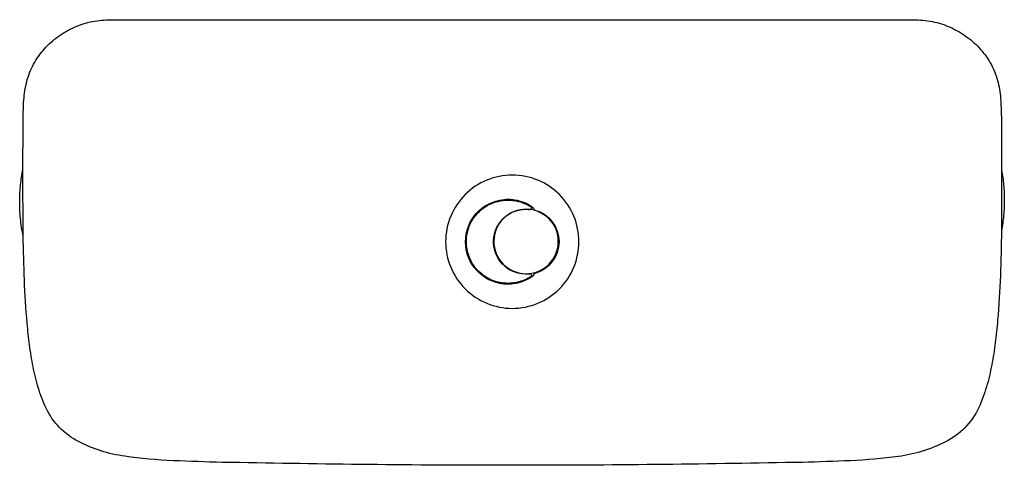
# Model space of a CAD drawing. Units: centimetres. Extents: x 0 to 0.355, y 0 to 0.161.
import ezdxf

# ---------------------------------------------------------------- set-up
doc = ezdxf.new("R2010")
doc.units = ezdxf.units.CM
doc.layers.add('top', color=7, linetype='Continuous')

msp = doc.modelspace()

# ---------------------------------------------------------------- linework, layer by layer
at = {"layer": 'top'}
msp.add_lwpolyline([(0.35356, 0.12561, -0.001356), (0.35363, 0.11597, -0.001118), (0.35366, 0.10634, -0.022496), (0.35439, 0.10099, -0.022497), (0.35463, 0.0956, -0.023257), (0.35437, 0.09003, -0.023257), (0.3536, 0.08451, -0.005508), (0.3532, 0.06836, -0.012248), (0.35223, 0.05225, -0.009869), (0.35138, 0.04419, -0.016045), (0.35012, 0.03619, -0.024485), (0.34821, 0.02826, -0.036453), (0.34534, 0.02064, -0.167627), (0.33347, 0.00844, -0.083341), (0.31651, 0.00319, -0.02276), (0.29924, 0.00166, -0.004418), (0.2819, 0.00107, -0.001729), (0.23216, 0.00031, -0.002785), (0.18242, 0), (0.17242, 0), (0.17242, 0, -0.002785), (0.12267, 0.00031, -0.001729), (0.07293, 0.00107, -0.004633), (0.05535, 0.00167, -0.023508), (0.03785, 0.00326, -0.084769), (0.02116, 0.00854, -0.165354), (0.00949, 0.02064, -0.038338), (0.00669, 0.02799, -0.023318), (0.00482, 0.03564, -0.016061), (0.00356, 0.04337, -0.010044), (0.0027, 0.05115, -0.012734), (0.0017, 0.06684, -0.005509), (0.00127, 0.08256, -0.027235), (0.00028, 0.08902, -0.027223), (0, 0.09554, -0.02324), (0.00033, 0.10111, -0.02324), (0.00117, 0.10662, -0.001174), (0.0012, 0.11611, -0.001311), (0.00128, 0.12561, -0.005552), (0.00135, 0.129, -0.014712), (0.00156, 0.13238, -0.019247), (0.002, 0.13573, -0.028447), (0.00275, 0.13902, -0.060912), (0.00541, 0.14522, -0.058371), (0.00945, 0.15063, -0.054571), (0.0146, 0.15499, -0.048943), (0.02054, 0.15821, -0.061033), (0.02702, 0.16004, -0.038619), (0.03376, 0.16056), (0.32107, 0.16056), (0.32107, 0.16056, -0.038448), (0.32787, 0.16003, -0.061544), (0.33439, 0.15816, -0.049328), (0.34036, 0.1549, -0.055052), (0.34552, 0.15048, -0.059096), (0.34955, 0.145, -0.061342), (0.35217, 0.13871, -0.0501), (0.35329, 0.13222, -0.015152)], format="xyb", close=True, dxfattribs=at)
at = {"layer": 'top', "lineweight": -3}
for points in [[(0.03176, 0.16054), (0.03176, 0.16054)], [(0.35366, 0.10634), (0.35366, 0.10333), (0.35366, 0.10032), (0.35366, 0.09731), (0.35366, 0.0943)], [(0.17068, 0.08106), (0.17068, 0.08057), (0.17068, 0.08007)]]:
    msp.add_lwpolyline(points, dxfattribs=at)
at = {"layer": 'top'}
for points in [[(0.00127, 0.08256), (0.00117, 0.10662)], [(0.18399, 0.06795), (0.18412, 0.06804)]]:
    msp.add_lwpolyline(points, dxfattribs=at)
at = {"layer": 'top', "lineweight": -3}
for points in [[(0.17742, 0.10456, 0.414214), (0.15342, 0.08056, 0.414214), (0.17742, 0.05656)], [(0.17742, 0.05656, 0.414214), (0.20142, 0.08056, 0.414214), (0.17742, 0.10456)], [(0.17289, 0.09557, -0.103299), (0.17915, 0.09551, -0.103299), (0.18485, 0.09295)], [(0.18058, 0.06601, -0.078475), (0.17587, 0.06526, -0.385813), (0.16065, 0.07906, -0.385505), (0.17289, 0.09557)], [(0.18399, 0.06795, 0.000027), (0.18399, 0.06795, 0.000027), (0.18398, 0.06795, 0.00007), (0.18398, 0.06795, 0.000805), (0.18396, 0.06794, 0.000893), (0.18395, 0.06793, -0.005926), (0.18364, 0.06774, -0.005821), (0.18333, 0.06756, -0.020336), (0.18225, 0.06699, -0.020368), (0.18112, 0.06652, -0.044761), (0.17854, 0.0658, -0.044783), (0.17587, 0.06556, -0.04722), (0.17305, 0.06583, -0.047246), (0.17034, 0.06662, -0.012557), (0.16964, 0.06692, -0.012547), (0.16897, 0.06725, -0.097519), (0.16443, 0.07085, -0.09751), (0.16161, 0.07591, -0.044137), (0.16101, 0.07849, -0.044137), (0.16088, 0.08113, -0.076154), (0.16173, 0.08559, -0.076105), (0.16389, 0.08959, -0.080237), (0.16734, 0.09291, -0.080387), (0.17167, 0.09497)], [(0.18378, 0.06895, -0.002051), (0.18369, 0.06894, -0.002088), (0.18359, 0.06893, -0.013151), (0.18298, 0.06888, -0.013195), (0.18237, 0.06886, -0.003708), (0.1822, 0.06887, -0.003667), (0.18203, 0.06887, -0.17682), (0.17457, 0.07184, -0.176865), (0.17078, 0.07891, -0.016393), (0.1707, 0.07967, -0.016241), (0.17067, 0.08043, -0.039528), (0.17079, 0.08227, -0.039557), (0.1712, 0.08407, -0.051655), (0.17216, 0.08628, -0.05158), (0.17355, 0.08825, -0.090245), (0.17682, 0.09087, -0.090273), (0.18081, 0.09216, -0.016686), (0.18159, 0.09224, -0.016728), (0.18237, 0.09226, -0.013197), (0.18298, 0.09225, -0.013152), (0.18359, 0.0922, -0.00209), (0.18369, 0.09219, -0.002052), (0.18378, 0.09218)], [(0.19056, 0.0724, 2.408784), (0.17412, 0.0725, 0.413902), (0.19053, 0.07236)], [(0.17167, 0.09497, -0.005812), (0.17201, 0.09506, -0.00579), (0.17234, 0.09515, -0.00785), (0.1728, 0.09525, -0.007865), (0.17326, 0.09534, -0.012155), (0.17399, 0.09545, -0.01216), (0.17471, 0.09552, -0.002458), (0.17486, 0.09553, -0.002495), (0.17501, 0.09554, -0.007206), (0.17544, 0.09556, -0.007238), (0.17587, 0.09556, -0.037774), (0.17812, 0.09539, -0.037761), (0.18033, 0.09489, -0.033404), (0.1822, 0.09416, -0.033399), (0.18395, 0.0932, 0.000673), (0.18396, 0.09319, 0.000629), (0.18397, 0.09319)], [(0.18428, 0.09292, -0.240692), (0.18429, 0.09247, -0.240692), (0.18394, 0.09219)], [(0.18397, 0.09319, -0.009605), (0.18398, 0.09318, -0.009431), (0.18399, 0.09317)], [(0.184, 0.09317, 0.000018), (0.184, 0.09317, 0.000018), (0.184, 0.09317, 0.000017), (0.184, 0.09317, 0.000017), (0.184, 0.09317)], [(0.18401, 0.09316, 0.006628), (0.18401, 0.09316, 0.006707), (0.184, 0.09317)], [(0.18401, 0.09316, 0.000017), (0.18401, 0.09316, 0.000017), (0.18401, 0.09316, 0.000015), (0.18402, 0.09316, 0.000015), (0.18402, 0.09316)], [(0.18402, 0.09316, -0.000955), (0.18407, 0.09312, -0.000955), (0.18412, 0.09309)], [(0.18412, 0.09309, -0.119157), (0.18428, 0.09292)], [(0.18429, 0.0929, 0.005646), (0.18428, 0.09291, 0.005618), (0.18428, 0.09292)], [(0.18485, 0.09295, -0.211213), (0.18518, 0.09239)], [(0.18518, 0.09239, 0.074458), (0.18522, 0.09224, 0.074561), (0.1853, 0.09212, 0.061632), (0.18539, 0.09204, 0.060534), (0.18549, 0.09198)], [(0.35366, 0.0943, -0.001707), (0.35365, 0.0894, -0.001719), (0.3536, 0.08451)], [(0.18394, 0.09219, -0.079276), (0.18378, 0.09218)], [(0.18549, 0.09198, 0.014194), (0.18552, 0.09197, 0.01444), (0.18555, 0.09196)], [(0.18555, 0.09196, -0.765032), (0.18555, 0.06917)], [(0.19053, 0.07236, 0.000531), (0.19055, 0.07238, 0.000531), (0.19056, 0.0724)], [(0.18485, 0.06818, -0.039194), (0.18281, 0.06693, -0.039194), (0.18059, 0.06601)], [(0.18378, 0.06895, -0.079347), (0.18394, 0.06894)], [(0.18394, 0.06894, -0.240695), (0.18429, 0.06866, -0.240695), (0.18428, 0.06821)], [(0.18428, 0.06821, -0.11908), (0.18412, 0.06804)], [(0.18518, 0.06873, -0.103075), (0.18508, 0.06842, -0.103126), (0.18485, 0.06818)], [(0.18549, 0.06915, 0.060534), (0.18539, 0.06909, 0.061632), (0.1853, 0.06901, 0.074561), (0.18522, 0.06889, 0.074458), (0.18518, 0.06874)], [(0.18555, 0.06917, 0.01444), (0.18552, 0.06916, 0.014194), (0.18549, 0.06915)]]:
    msp.add_lwpolyline(points, format="xyb", dxfattribs=at)

doc.saveas('drawing.dxf')
